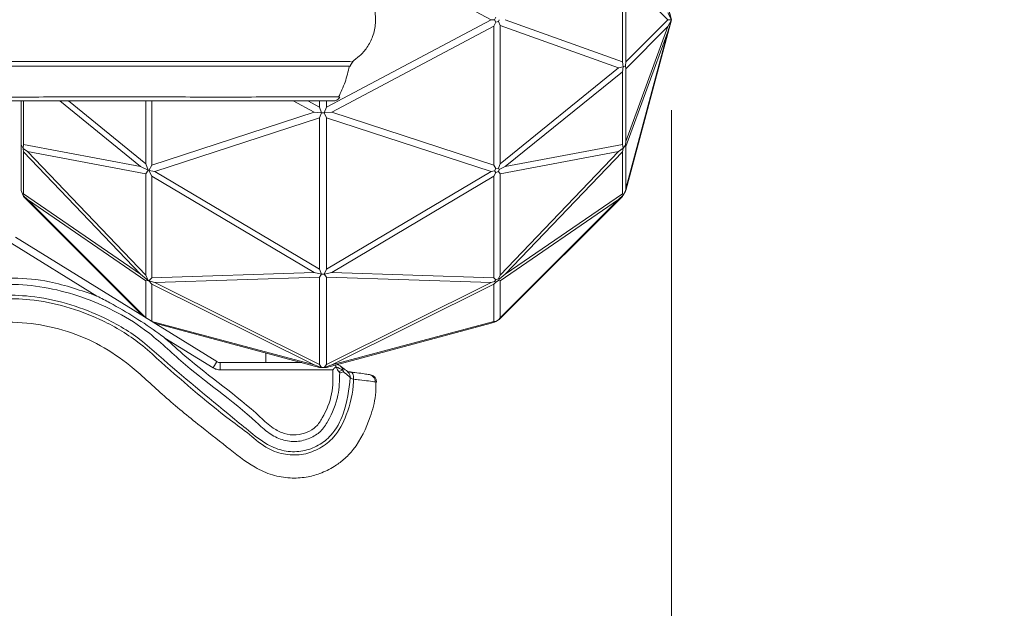
# Model space of a CAD drawing. Units: inches. Extents: x 2.55 to 10.51, y 0.23 to 7.77.
# Drawn here: x 4.08 to 4.62, y 3.27 to 3.6 of the extents above; entities that cross this region are included whole.
import ezdxf

# ---------------------------------------------------------------- set-up
doc = ezdxf.new("R2010")
doc.units = ezdxf.units.IN
doc.header["$MEASUREMENT"] = 0
doc.styles.add('SLDTEXTSTYLE3', font='TXT', dxfattribs={"width": 0.75})
doc.dimstyles.new('SLDDIMSTYLE1', dxfattribs={"dimtxt": 0.1377952755905512, "dimasz": 0.156, "dimexe": 0, "dimexo": 0.0625, "dimgap": 0.0344488188976378, "dimtad": 0, "dimtih": 1, "dimtoh": 1, "dimdec": 6, "dimlfac": 5, "dimrnd": 1e-09, "dimzin": 12, "dimdsep": 46, "dimlunit": 5, "dimtxsty": 'SLDTEXTSTYLE3', "dimsah": 1, "dimcen": 0.09, "dimadec": 0, "dimazin": 3, "dimtfac": 1, "dimtofl": 0, "dimtmove": 0, "dimatfit": 3, "dimfxl": 0, "dimfrac": 2, "dimtolj": 1, "dimtzin": 12, "dimarcsym": 0})

# ---------------------------------------------------------------- blocks, each defined once
blk = doc.blocks.new('_D_1')
at = {"color": 7, "linetype": 'Continuous', "lineweight": 0}
for p, q in [((4.437957277991835, 3.547630522183882), (4.437957277991837, 2.909759787881432)), ((3.174463978877951, 3.442898721855614), (3.174463978877952, 2.909759787881429)), ((3.174463978877952, 3.034759787881429), (4.437957277991836, 3.034759787881432)), ((4.437957277991836, 3.034759787881432), (5.002656873862317, 3.034759787881434))]:
    blk.add_line(p, q, dxfattribs=at)
for points in [[(3.174463978877952, 3.034759787881429), (3.330463978877952, 3.00875978788143), (3.330463978877952, 3.060759787881429)], [(4.437957277991836, 3.034759787881432), (4.281957277991836, 3.060759787881432), (4.281957277991836, 3.008759787881432)]]:
    blk.add_solid(points, dxfattribs=at)
at = {"color": 7, "linetype": 'Continuous', "lineweight": 0, "insert": (5.002656873862317, 3.103012225639279), "char_height": 0.1377952755905512, "attachment_point": 1, "style": 'SLDTEXTSTYLE3'}
blk.add_mtext('6 3/8"', dxfattribs=at)

msp = doc.modelspace()

# ---------------------------------------------------------------- linework, layer by layer
at = {"color": 7, "linetype": 'Continuous', "lineweight": 15}
for p, q in [((4.338235208996736, 3.597630522183878), (4.247027518807049, 3.646070892210658)), ((4.410824356522494, 3.574345390931795), (4.410824356522494, 3.620915653435974)), ((4.412756208175073, 3.620904079618571), (4.412756208175073, 3.574356964749192)), ((4.436029765609763, 3.597630522183881), (4.412756208175073, 3.620904079618571)), ((4.436029765609763, 3.605340571712169), (4.437957277991835, 3.597630522183881)), ((4.436029765609762, 3.604307620939817), (4.437957277991835, 3.597630522183881)), ((4.247027518807049, 3.549190152157103), (4.338235208996736, 3.597630522183878)), ((4.338235208996736, 3.597630522183878), (4.340070498247189, 3.597630522183878)), ((4.340780564849931, 3.598955266173532), (4.340070498247189, 3.597630522183878)), ((4.340070498247189, 3.597630522183878), (4.34078056484993, 3.596305778194226)), ((4.342237504923011, 3.596598171927832), (4.342612822481626, 3.597630522183882)), ((4.346048102908159, 3.597630522183882), (4.410824356522494, 3.574345390931795)), ((4.412756208175073, 3.574356964749192), (4.436029765609763, 3.597630522183881)), ((4.436029765609762, 3.601485546948027), (4.437957277991835, 3.597630522183881)), ((4.436029765609763, 3.597630522183881), (4.437957277991835, 3.597630522183881)), ((4.436029765609762, 3.593775497419736), (4.437957277991835, 3.597630522183881)), ((4.437957277991835, 3.597630522183881), (4.436029765609762, 3.590953423427945)), ((4.436029765609761, 3.589920472655588), (4.437957277991835, 3.597630522183881)), ((4.33973633683825, 3.594090233720943), (4.249972086891643, 3.546416474265502)), ((4.34078056484993, 3.596305778194226), (4.33973633683825, 3.594090233720943)), ((4.33973633683825, 3.517155916624366), (4.33973633683825, 3.594090233720943)), ((4.34078056484993, 3.596305778194226), (4.342237504923011, 3.596598171927832)), ((4.343102396416703, 3.594502137247682), (4.342237504923011, 3.596598171927832)), ((4.343102396416703, 3.594502137247682), (4.343102396416704, 3.517806215394135)), ((4.408610767293567, 3.570953831674779), (4.343102396416703, 3.594502137247682)), ((4.436029765609762, 3.593775497419736), (4.412756208175073, 3.570501939985048)), ((4.412756208175073, 3.530190956035295), (4.436029765609762, 3.593775497419736)), ((4.436029765609762, 3.590953423427945), (4.412756208175073, 3.527368882043503)), ((4.412756208175073, 3.504095324608814), (4.436029765609762, 3.590953423427945)), ((4.436029765609761, 3.589920472655588), (4.412756208175073, 3.50306237383646)), ((4.343102396416704, 3.517806215394135), (4.408610767293567, 3.570953831674779)), ((4.408610767293567, 3.570953831674779), (4.411299513180877, 3.571615008704914)), ((4.410824356522494, 3.574345390931795), (4.411299513180877, 3.571615008704914)), ((4.411299513180877, 3.571615008704914), (4.410824356522495, 3.568838930597452)), ((4.412497970481984, 3.572171214674031), (4.411299513180877, 3.571615008704914)), ((4.412497970481984, 3.572171214674031), (4.412756208175073, 3.574356964749192)), ((4.412756208175073, 3.570501939985048), (4.412497970481984, 3.572171214674031)), ((4.412756208175073, 3.570501939985048), (4.412756208175073, 3.530190956035295)), ((4.410824356522495, 3.568838930597452), (4.346048102908176, 3.516285288595532)), ((4.410824356522495, 3.528507900207933), (4.410824356522495, 3.568838930597452)), ((4.253580654721654, 3.554872484935655), (4.254184421727527, 3.554867989855655)), ((4.077963978877951, 3.528443511172196), (4.077963978877951, 3.552630522183882)), ((4.079378192440323, 3.552630522183882), (4.079378192440323, 3.528505784118301)), ((4.144143231400758, 3.51628528859553), (4.099345040849005, 3.552630522183882)), ((4.104165402193753, 3.552630522183882), (4.14708893789224, 3.517806215394144)), ((4.14708893789224, 3.517806215394144), (4.14708893789224, 3.552671739169429)), ((4.150454997470693, 3.552675832498146), (4.150454997470693, 3.517155916624361)), ((4.250454814089821, 3.552630522183882), (4.157649914028606, 3.552630522183882)), ((4.240219247417299, 3.546416474265496), (4.228518904148848, 3.552630522183882)), ((4.236685991253935, 3.552630522183882), (4.243163815501894, 3.549190152157112)), ((4.243163815501894, 3.549190152157112), (4.243163815501894, 3.552630522183882)), ((4.243163815501894, 3.549190152157112), (4.244366507174261, 3.546055028752917)), ((4.245824827134681, 3.546055028752917), (4.247027518807049, 3.549190152157103)), ((4.247027518807049, 3.552630522183882), (4.247027518807049, 3.549190152157103)), ((4.150454997470693, 3.517155916624361), (4.240219247417299, 3.546416474265496)), ((4.243163815501893, 3.543339932240896), (4.151956125312203, 3.513608854693903)), ((4.240219247417299, 3.546416474265496), (4.244366507174261, 3.546055028752917)), ((4.244366507174261, 3.546055028752917), (4.243163815501893, 3.543339932240896)), ((4.243163815501893, 3.459438750217078), (4.243163815501893, 3.543339932240896)), ((4.245824827134681, 3.546055028752917), (4.244366507174261, 3.546055028752917)), ((4.249972086891643, 3.546416474265502), (4.245824827134681, 3.546055028752917)), ((4.247027518807049, 3.543339932240889), (4.245824827134681, 3.546055028752917)), ((4.247027518807049, 3.543339932240889), (4.247027518807049, 3.459438750217078)), ((4.338235208996732, 3.513608854693897), (4.247027518807049, 3.543339932240889)), ((4.249972086891643, 3.546416474265502), (4.33973633683825, 3.517155916624366)), ((4.077963978877951, 3.528443511172196), (4.079119016665299, 3.526402181718479)), ((4.077963978877951, 3.503119307530005), (4.077963978877951, 3.528443511172196)), ((4.079119016665299, 3.526402181718479), (4.079378192440323, 3.528505784118301)), ((4.079378192440323, 3.528505784118301), (4.144143231400758, 3.51628528859553)), ((4.346048102908176, 3.516285288595532), (4.410824356522495, 3.528507900207933)), ((4.408610767293569, 3.524748448335219), (4.411299513180877, 3.526554817574348)), ((4.410824356522495, 3.528507900207933), (4.411299513180877, 3.526554817574348)), ((4.411299513180877, 3.526554817574348), (4.410824356522494, 3.524476891473334)), ((4.412497970481984, 3.528074400541451), (4.411299513180877, 3.526554817574348)), ((4.412497970481984, 3.528074400541451), (4.412756208175073, 3.530190956035295)), ((4.412756208175073, 3.527368882043503), (4.412497970481984, 3.528074400541451)), ((4.412756208175073, 3.527368882043503), (4.412756208175073, 3.504095324608814)), ((4.079119016665299, 3.526402181718479), (4.081580567015373, 3.524748448335222)), ((4.079378192440323, 3.524465163631382), (4.079119016665299, 3.526402181718479)), ((4.144143231400771, 3.4567364446553), (4.079378192440323, 3.524465163631382)), ((4.079378192440323, 3.524465163631382), (4.079378192440323, 3.501184063712891)), ((4.147088937892238, 3.512387693739002), (4.081580567015373, 3.524748448335222)), ((4.081580567015373, 3.524748448335222), (4.147088937892238, 3.456242382208869)), ((4.408610767293569, 3.524748448335219), (4.343102396416703, 3.512387693739)), ((4.343102396416703, 3.456242382208869), (4.408610767293569, 3.524748448335219)), ((4.410824356522494, 3.524476891473334), (4.34604810290813, 3.456736444655263)), ((4.410824356522494, 3.501191760221236), (4.410824356522494, 3.524476891473334)), ((4.144143231400758, 3.51628528859553), (4.148379810388744, 3.514270479459434)), ((4.14708893789224, 3.517806215394144), (4.148379810388744, 3.514270479459434)), ((4.148786392562506, 3.514142177357637), (4.150454997470693, 3.517155916624361)), ((4.33973633683825, 3.517155916624366), (4.340780564849933, 3.515269891390483)), ((4.342237504923009, 3.515437253360966), (4.343102396416704, 3.517806215394135)), ((4.342612822481624, 3.514651556660372), (4.346048102908176, 3.516285288595532)), ((4.148379810388744, 3.514270479459434), (4.147088937892238, 3.512387693739002)), ((4.147088937892238, 3.456242382208869), (4.147088937892238, 3.512387693739002)), ((4.148379810388744, 3.514270479459434), (4.148786392562506, 3.514142177357637)), ((4.148786392562506, 3.514142177357637), (4.151956125312203, 3.513608854693903)), ((4.150454997470693, 3.511023957133103), (4.148786392562506, 3.514142177357637)), ((4.240219247417301, 3.457711141209593), (4.150454997470693, 3.511023957133103)), ((4.150454997470693, 3.511023957133103), (4.150454997470693, 3.454704128172795)), ((4.151956125312203, 3.513608854693903), (4.243163815501893, 3.459438750217078)), ((4.247027518807049, 3.459438750217078), (4.338235208996732, 3.513608854693897)), ((4.33973633683825, 3.511023957133105), (4.249972086891639, 3.457711141209592)), ((4.338235208996732, 3.513608854693897), (4.34007049824719, 3.513917650869813)), ((4.340780564849931, 3.512975367493383), (4.33973633683825, 3.511023957133105)), ((4.33973633683825, 3.454704128172793), (4.33973633683825, 3.511023957133105)), ((4.340780564849933, 3.515269891390483), (4.34007049824719, 3.513917650869813)), ((4.34007049824719, 3.513917650869813), (4.340780564849931, 3.512975367493383)), ((4.340780564849933, 3.515269891390483), (4.342237504923009, 3.515437253360966)), ((4.340780564849931, 3.512975367493383), (4.342237504923011, 3.513649170266285)), ((4.342612822481624, 3.514651556660372), (4.342237504923009, 3.515437253360966)), ((4.342237504923011, 3.513649170266285), (4.342612822481624, 3.514651556660372)), ((4.343102396416703, 3.512387693739), (4.342237504923011, 3.513649170266285)), ((4.343102396416703, 3.512387693739), (4.343102396416703, 3.456242382208869)), ((4.077963978877951, 3.503119307530005), (4.0791190166653, 3.500330799638733)), ((4.0791190166653, 3.500330799638733), (4.079378192440323, 3.501184063712891)), ((4.0791190166653, 3.500330799638733), (4.081580567015358, 3.49807175782613)), ((4.079378192440323, 3.499705093967632), (4.0791190166653, 3.500330799638733)), ((4.079378192440323, 3.501184063712891), (4.144143231400771, 3.4567364446553)), ((4.144143231400768, 3.434940055007187), (4.079378192440323, 3.499705093967632)), ((4.34604810290813, 3.456736444655263), (4.410824356522494, 3.501191760221236)), ((4.410824356522494, 3.499716308621508), (4.346048102908179, 3.434940055007193)), ((4.408610767293585, 3.498071757826132), (4.411299513180877, 3.50053930409538)), ((4.410824356522494, 3.501191760221236), (4.411299513180877, 3.50053930409538)), ((4.411299513180877, 3.50053930409538), (4.410824356522494, 3.499716308621508)), ((4.411299513180877, 3.50053930409538), (4.412497970481984, 3.502615093031601)), ((4.412497970481984, 3.502615093031601), (4.412756208175073, 3.504095324608814)), ((4.412756208175073, 3.50306237383646), (4.412497970481984, 3.502615093031601)), ((4.14708893789224, 3.453113997272673), (4.081580567015358, 3.49807175782613)), ((4.081580567015358, 3.49807175782613), (4.147035660458753, 3.432616664382734)), ((4.408610767293585, 3.498071757826132), (4.343102396416703, 3.453113997272675)), ((4.343102396416703, 3.43256338694925), (4.408610767293585, 3.498071757826132)), ((4.11997679592269, 3.444642089325934), (4.072846596160701, 3.473778481269422)), ((4.18634669061995, 3.408314166445912), (4.074949955550414, 3.477180815655944)), ((4.148379810388732, 3.453246692864034), (4.144143231400771, 3.4567364446553)), ((4.147088937892238, 3.456242382208869), (4.148379810388732, 3.453246692864034)), ((4.150454997470693, 3.454704128172795), (4.240219247417301, 3.457711141209593)), ((4.244366507174262, 3.456723653705051), (4.240219247417301, 3.457711141209593)), ((4.243163815501893, 3.459438750217078), (4.244366507174262, 3.456723653705051)), ((4.244366507174262, 3.456723653705051), (4.243163815501894, 3.455156092002957)), ((4.244366507174262, 3.456723653705051), (4.245824827134681, 3.456723653705051)), ((4.245824827134681, 3.456723653705051), (4.247027518807049, 3.459438750217078)), ((4.245824827134681, 3.456723653705051), (4.249972086891639, 3.457711141209592)), ((4.247027518807049, 3.455156092002958), (4.245824827134681, 3.456723653705051)), ((4.249972086891639, 3.457711141209592), (4.33973633683825, 3.454704128172793)), ((4.34223750492301, 3.454235254286378), (4.343102396416703, 3.456242382208869)), ((4.34604810290813, 3.456736444655263), (4.342612822481628, 3.453906737937658)), ((4.148379810388732, 3.453246692864034), (4.14708893789224, 3.453113997272673)), ((4.14708893789224, 3.432583727705368), (4.14708893789224, 3.453113997272673)), ((4.148379810388732, 3.453246692864034), (4.148786392562504, 3.453024467104999)), ((4.148786392562504, 3.453024467104999), (4.150454997470693, 3.454704128172795)), ((4.151956125312209, 3.452100725154577), (4.148786392562504, 3.453024467104999)), ((4.150454997470693, 3.451163839709857), (4.148786392562504, 3.453024467104999)), ((4.240219247417303, 3.406497093291209), (4.150454997470693, 3.451163839709857)), ((4.150454997470693, 3.451163839709857), (4.150454997470693, 3.430549351573588)), ((4.243163815501894, 3.455156092002957), (4.151956125312209, 3.452100725154577)), ((4.151956125312209, 3.452100725154577), (4.243163815501894, 3.406715721976181)), ((4.243163815501894, 3.406715721976181), (4.243163815501894, 3.455156092002957)), ((4.247027518807049, 3.455156092002958), (4.247027518807049, 3.406715721976181)), ((4.338235208996733, 3.452100725154577), (4.247027518807049, 3.455156092002958)), ((4.247027518807049, 3.406715721976181), (4.338235208996733, 3.452100725154577)), ((4.33973633683825, 3.451163839709858), (4.249972086891644, 3.406497093291211)), ((4.34007049824719, 3.452635575820446), (4.338235208996733, 3.452100725154577)), ((4.33973633683825, 3.454704128172793), (4.34078056484993, 3.453652981116641)), ((4.340780564849932, 3.45232823712699), (4.33973633683825, 3.451163839709858)), ((4.33973633683825, 3.430549351573589), (4.33973633683825, 3.451163839709858)), ((4.34078056484993, 3.453652981116641), (4.34007049824719, 3.452635575820446)), ((4.34007049824719, 3.452635575820446), (4.340780564849932, 3.45232823712699)), ((4.34078056484993, 3.453652981116641), (4.34223750492301, 3.454235254286378)), ((4.340780564849932, 3.45232823712699), (4.342237504923018, 3.453202904030336)), ((4.342612822481628, 3.453906737937658), (4.34223750492301, 3.454235254286378)), ((4.342237504923018, 3.453202904030336), (4.342612822481628, 3.453906737937658)), ((4.343102396416703, 3.453113997272675), (4.342237504923018, 3.453202904030336)), ((4.343102396416703, 3.453113997272675), (4.343102396416703, 3.43256338694925)), ((4.144143231400768, 3.434940055007187), (4.145750916454107, 3.433410906822941)), ((4.342612822481624, 3.431672591136869), (4.346048102908179, 3.434940055007193)), ((4.150371199393258, 3.430554598653559), (4.150454997470693, 3.430549351573588)), ((4.150454997470693, 3.430549351573588), (4.240219247417303, 3.406497093291209)), ((4.151912083419826, 3.429602007721116), (4.151956125312203, 3.429587187203922)), ((4.243163815501894, 3.405148160274087), (4.151956125312203, 3.429587187203922)), ((4.338235208996736, 3.429587187203921), (4.247027518807049, 3.405148160274087)), ((4.249972086891644, 3.406497093291211), (4.33973633683825, 3.430549351573589)), ((4.338235208996736, 3.429587187203921), (4.340070498247189, 3.430204779555751)), ((4.33973633683825, 3.430549351573589), (4.340780564849932, 3.430614736699987)), ((4.340780564849932, 3.430614736699987), (4.340070498247189, 3.430204779555751)), ((4.340780564849932, 3.430614736699987), (4.342237504923011, 3.431455901443373)), ((4.342237504923011, 3.431455901443373), (4.343102396416703, 3.43256338694925)), ((4.342612822481624, 3.431672591136869), (4.342237504923011, 3.431455901443373)), ((4.184243331230237, 3.404911832059391), (4.15764991402848, 3.42135216608342)), ((4.21346397887795, 3.413106207512808), (4.21346397887795, 3.407778481269256)), ((4.233347323907085, 3.407778481269422), (4.188231922797427, 3.407778481269422)), ((4.243163815501894, 3.406715721976181), (4.244366507174261, 3.405148160274087)), ((4.24582482713468, 3.405148160274087), (4.247027518807049, 3.406715721976181)), ((4.250588147613739, 3.403778481269422), (4.188231922797427, 3.403778481269423)), ((4.240219247417303, 3.406497093291209), (4.244366507174261, 3.405148160274087)), ((4.244366507174261, 3.405148160274087), (4.243163815501894, 3.405148160274087)), ((4.244366507174261, 3.405148160274087), (4.24582482713468, 3.405148160274087)), ((4.24582482713468, 3.405148160274087), (4.249972086891644, 3.406497093291211)), ((4.247027518807049, 3.405148160274087), (4.24582482713468, 3.405148160274087)), ((4.252247355817198, 3.40560669831437), (4.25207956160512, 3.406501851061956)), ((4.252305388153151, 3.405484030246363), (4.252247355817198, 3.40560669831437)), ((4.253813824596585, 3.402791714419519), (4.256175405168474, 3.403607555644556)), ((4.256378869596774, 3.402736028871041), (4.254360836452062, 3.402035459035068)), ((4.254774942801217, 3.405811035748814), (4.254942480790562, 3.405704255578646))]:
    msp.add_line(p, q, dxfattribs=at)
at = {"color": 8, "linetype": 'Continuous', "lineweight": 15}
for p, q in [((4.186346690341526, 3.408314165995542), (4.184243331230237, 3.404911832059391)), ((4.188231922797427, 3.403778481269423), (4.188231922797427, 3.407778481050052)), ((4.274793136707053, 3.396937164053231), (4.274001587258571, 3.397068385727003))]:
    msp.add_line(p, q, dxfattribs=at)
at = {"color": 7, "linetype": 'Continuous', "lineweight": 15, "flags": 128}
msp.add_lwpolyline([(4.259098568620246, 3.402403487357181), (4.259147780949457, 3.402355063306616), (4.259163326202906, 3.40233938603294)], dxfattribs=at)
at = {"color": 8, "linetype": 'Continuous', "lineweight": 15, "flags": 128}
msp.add_lwpolyline([(4.262044497505951, 3.398564997254988), (4.262060250205488, 3.399412899208881), (4.261979270377413, 3.400224141083151), (4.261805254764638, 3.400961689548377), (4.261546147209456, 3.401591875391786), (4.261213776015796, 3.402085930522535), (4.26082331398513, 3.402421301239945), (4.26039258577551, 3.402582677813778), (4.260327358683628, 3.40259115002493)], dxfattribs=at)
at = {"color": 7, "linetype": 'Continuous', "lineweight": 15}
for centre, radius, start, end in [((4.250875599695383, 3.55663007737556), 0.003999549426078088, 264.984466891248, 331.7815372825071), ((4.252686837128393, 3.402400913079099), 0.00400000000000001, 55.67330252564844, 61.43798989063693), ((4.252092778983261, 3.402194922567274), 0.004320112125769233, 7.195357080076162, 19.08617678380496), ((4.270110017977214, 3.397309962939519), 0.003899060274117982, 356.4478041653727, 89.83333850678939), ((4.270804102978533, 3.397089560081974), 0.004000000026640942, 357.7978562289246, 79.36065528966128)]:
    msp.add_arc(centre, radius, start, end, dxfattribs=at)
at = {"color": 8, "linetype": 'Continuous', "lineweight": 15}
for centre, radius, start, end in [((4.253013479177833, 3.403138448940757), 0.003196535166371102, 8.438905828561362, 60.42596371075084), ((4.252944814926958, 3.402905878972531), 0.003438252540500704, 357.1684289147041, 54.4782496379935), ((4.256456450174564, 3.399691836457417), 0.003786383048195585, 357.4239855483036, 44.36519497630399)]:
    msp.add_arc(centre, radius, start, end, dxfattribs=at)
at = {"color": 7, "linetype": 'Continuous', "lineweight": 15}
for points, knots in [([(4.26097355474843, 3.574328465232568), (4.262477937842314, 3.575343951226606), (4.265700454279445, 3.577519208526934), (4.269771243782316, 3.582276374929556), (4.272970276640821, 3.58843074316949), (4.274530747535211, 3.595775400312173), (4.273969594159801, 3.603567257326381), (4.271201383275183, 3.610825865426268), (4.266786084680295, 3.616885437974234), (4.262856401726843, 3.619621592223507), (4.26097354671728, 3.620932583923399)], [0, 0, 0, 0, 0.09702552493324376, 0.2078369201236435, 0.3316131928216992, 0.4656491568937211, 0.6052689114239375, 0.7445346712404797, 0.8775972057485918, 0.9999999999999999, 0.9999999999999999, 0.9999999999999999, 0.9999999999999999]), ([(3.958130790626966, 3.574477825197205), (3.960118030569511, 3.574477287289386), (3.972297080640983, 3.574473990653621), (3.990015804959685, 3.574489976830593), (4.00994289591007, 3.574484040510914), (4.023194880667567, 3.574471328294848), (4.035684861073183, 3.574479346643009), (4.049907298972245, 3.574476370263747), (4.065421960735168, 3.574470695114574), (4.082713073219121, 3.57447090609454), (4.101237916681051, 3.574478385041177), (4.122069429745691, 3.574479662684921), (4.139702039814806, 3.574474781519096), (4.162920213396501, 3.574477975899236), (4.182930922480667, 3.574474821346318), (4.204466539408622, 3.57447489002324), (4.213593289373616, 3.574487821890969), (4.224335297928825, 3.574485073066162), (4.234354272809822, 3.574485950926643), (4.243667860906327, 3.57448435413153), (4.252483384405187, 3.574483678585804), (4.258532885519418, 3.574480131695732), (4.25980677968089, 3.574481140324626), (4.26038981769851, 3.57448160195559)], [0, 0, 0, 0, 0.01699183288607478, 0.1041365861742053, 0.1473028744633081, 0.1921712252488674, 0.233047889369768, 0.274841361942784, 0.3192542041001455, 0.3651239701393236, 0.4207475474820286, 0.4779598152304557, 0.5521900499583038, 0.5904725377695931, 0.7410300134295119, 0.7782923608681169, 0.8155578310685657, 0.8437037094855615, 0.8717700545100265, 0.8989197427589906, 0.9262238840594175, 0.9662340234482468, 1, 1, 1, 1]), ([(4.253737408363169, 3.554653183798309), (4.255026181032306, 3.557442816180403), (4.25760443889239, 3.563023623244453), (4.259028359522329, 3.569005577486371), (4.259740516593123, 3.571997381187349)], [0, 0, 0, 0, 0.4998618210730231, 1, 1, 1, 1]), ([(4.260239006978251, 3.571876079537721), (4.260241907557138, 3.571876068829729), (4.26025161977422, 3.571876032975389), (4.259590179943608, 3.571875797774588), (4.259126280838315, 3.571875632817116)], [0, 0, 0, 0, 0.2986526002483818, 1, 1, 1, 1]), ([(4.260239006978251, 3.571876079537721), (4.26028674380188, 3.572066583433167), (4.260438830457256, 3.572673517411847), (4.260966732806344, 3.573651198833359), (4.261688067476417, 3.574207267893469), (4.262044497505949, 3.574482035930747)], [0, 0, 0, 0, 0.1879305966005289, 0.5987356029805829, 1, 1, 1, 1]), ([(4.119976795922823, 3.552630522183882), (4.113027208021127, 3.552630522183882), (4.099381341700417, 3.552630522183882), (4.077615377378056, 3.552630522183882), (4.055365395883637, 3.552630522183882), (4.032564648662584, 3.552630522183882), (4.016299341480634, 3.552630522183882), (4.001783840686363, 3.552630522183881), (3.988820804374927, 3.552630522183882), (3.974190529254017, 3.552630522183882), (3.963746293390721, 3.552630522183882), (3.95846397887795, 3.552630522183882)], [0, 0, 0, 0, 0.1309106041847788, 0.2570495732895445, 0.3878362642818854, 0.5247262810216323, 0.6705601045707884, 0.7408186947522479, 0.8136309336427111, 0.9057413067996433, 1, 1, 1, 1]), ([(4.119976795922823, 3.552630522183882), (4.120002618002199, 3.552630523469333), (4.121239066516257, 3.552630585021055), (4.131968238387195, 3.552685788390563), (4.144667827266297, 3.552766184582542), (4.155463105522712, 3.552630637297514), (4.157626866416161, 3.552630523397107), (4.157649914028606, 3.552630522183882)], [0, 0, 0, 0, 0.001960099221706596, 0.09385618155813352, 0.817568733363621, 0.9980568069493633, 1, 1, 1, 1]), ([(4.254360836452062, 3.402035459035068), (4.254259358358561, 3.39789598997496), (4.254030900649833, 3.388576800146017), (4.249478633084198, 3.377706736991964), (4.2441136656277, 3.369334407200439), (4.237793818021725, 3.365634147200026), (4.230436102904832, 3.363590284313946), (4.222424048286213, 3.364688180673882), (4.214674714981202, 3.368618516777466), (4.19755436509998, 3.385242589406248), (4.172626621184301, 3.401944702901631), (4.148630234708173, 3.425465874298278), (4.129720241191546, 3.436758102091363), (4.111728707954348, 3.444365112140994), (4.093255265962338, 3.449460621322222), (4.074016053028876, 3.451613630784889), (4.053075945762161, 3.450206595927413), (4.030680076941396, 3.44293128987067), (4.013844686399705, 3.429972638903015), (3.997356254085119, 3.423330415235782), (3.979700600961237, 3.420790796227715), (3.96644963949976, 3.421898804575517), (3.957843752525179, 3.422618404782323)], [0, 0, 0, 0, 0.03476255774370718, 0.07826097256657108, 0.09784030755188118, 0.1174782224530244, 0.1385551349971008, 0.1614551193616772, 0.1839921496594843, 0.2108848165271048, 0.3621725609133246, 0.4368909429082045, 0.4935923261040453, 0.5471611546348593, 0.6017372425087829, 0.6550368930690846, 0.7100752225377022, 0.7782470611863957, 0.8504204002791477, 0.8879359596776293, 0.9272195857083344, 1, 1, 1, 1]), ([(3.95846397887795, 3.426148047173687), (3.966767370899585, 3.425460294756374), (3.979292946113925, 3.424422827826057), (3.996170764770089, 3.426786725484411), (4.012182752896429, 3.433119860799801), (4.029259163018492, 3.446272585454071), (4.052031004064354, 3.453668830078515), (4.073816257639063, 3.455168295826442), (4.096262069299102, 3.452918766516341), (4.111309224316573, 3.447667158657208), (4.11997679592269, 3.444642089325934)], [0, 0, 0, 0, 0.1475895750486613, 0.222637244912425, 0.3006885338662119, 0.4507171879029843, 0.602062650713553, 0.7177459462417234, 0.8374139683397701, 1, 1, 1, 1]), ([(3.957814927537131, 3.416681113070708), (3.962995726249135, 3.416103179251156), (3.973079218902841, 3.414978335043201), (3.988137099646643, 3.416013864387356), (4.004535852294103, 3.419340031257033), (4.019849684666134, 3.427429160853698), (4.034630985418297, 3.436983434235084), (4.049935933293873, 3.443240118182292), (4.066379937056104, 3.445405198917056), (4.084302125554674, 3.444836435766859), (4.103236842152826, 3.441074906852761), (4.123876541765336, 3.433288636090499), (4.141184954164785, 3.423357443196435), (4.164015343074153, 3.402864803345369), (4.184655988608901, 3.385950725622622), (4.205003834762771, 3.369166791520263), (4.214405579512014, 3.361782912515679), (4.224596413612696, 3.358304163248572), (4.234031762933418, 3.358349290570548), (4.242723446828239, 3.36160401435867), (4.251130290775796, 3.368292384843784), (4.258041635978969, 3.381392372629449), (4.259415150112424, 3.392724473612261), (4.260239006978255, 3.399521658272807)], [0, 0, 0, 0, 0.04324006232004139, 0.08415900230588827, 0.1249709567034936, 0.1813398115981047, 0.2265559966348862, 0.271442548084086, 0.3173121902924643, 0.3632990562324078, 0.4200351203390468, 0.4768264511665479, 0.5461963352740574, 0.5841745939006774, 0.7314853935075024, 0.767788178287805, 0.8038614899628032, 0.8299045751230724, 0.8557018464848535, 0.8806760128589475, 0.9056616876407121, 0.9434142944328838, 1, 1, 1, 1]), ([(4.262044497505951, 3.398564997254988), (4.262032179652164, 3.39814621184331), (4.261834182932942, 3.391414670861801), (4.259198445057212, 3.380086558353256), (4.252561912961923, 3.367097927940883), (4.243650411415751, 3.360010080691832), (4.234359101802379, 3.356530604239193), (4.224334023008026, 3.356510412292398), (4.2135980255142, 3.359996093190097), (4.204469901765023, 3.368231039384259), (4.182934836158793, 3.383717943007831), (4.162918929891366, 3.401503416281011), (4.140115173176202, 3.421817303507708), (4.123164240225766, 3.431606694633605), (4.102830696544014, 3.439249354142877), (4.084292302401748, 3.442988549276425), (4.066591453284446, 3.443461985476158), (4.050582588510214, 3.441391983413226), (4.03521733788669, 3.435778597068357), (4.0207989665891, 3.425619874982925), (4.005179399033765, 3.417690425317999), (3.988475695875521, 3.414288010382693), (3.973338346357138, 3.413113523880656), (3.963206227070212, 3.414219201074185), (3.958130790626966, 3.41477306292318)], [0, 0, 0, 0, 0.003466826106519484, 0.05572563265347007, 0.09482033525461779, 0.1214997545268264, 0.148028254651912, 0.1754524383355151, 0.2029543356780862, 0.2393298338958144, 0.2757769551824931, 0.4228896577391275, 0.4602962376371024, 0.5282691233801465, 0.5832192475027284, 0.6396385188742446, 0.6838352481251897, 0.729241728605684, 0.7725243951597118, 0.817538498256808, 0.8748909994282339, 0.9158253700350475, 0.9578347853570948, 1, 1, 1, 1]), ([(4.15764991402848, 3.42135216608342), (4.157626866294706, 3.421369288928096), (4.156510453879755, 3.422198704807435), (4.14679946108756, 3.429381209024545), (4.13425604647541, 3.437188366238516), (4.122406247664562, 3.443408111851578), (4.120002617958272, 3.444628973687659), (4.11997679592269, 3.444642089325934)], [0, 0, 0, 0, 0.001943280577980043, 0.09413084098588889, 0.8175370438673533, 0.9980398124829633, 1, 1, 1, 1]), ([(3.955587294400744, 3.402139144002016), (3.962800859370718, 3.401337183591817), (3.976397703210711, 3.399825568945144), (3.995595625865718, 3.402390135589287), (4.011647651128925, 3.407136824586039), (4.024682371819456, 3.413047096615059), (4.034616446167115, 3.41974802467565), (4.046565304074591, 3.42691940232242), (4.063338947863954, 3.430579162463905), (4.083693182988173, 3.42998091763361), (4.103641631484567, 3.425703787610253), (4.122179035718981, 3.417758129823165), (4.139725842858433, 3.405702683480643), (4.156376328724701, 3.389627470494204), (4.174328539342592, 3.37476976311657), (4.191595183427231, 3.361513186537652), (4.204606285798473, 3.350862424291769), (4.216809526434535, 3.345214427352014), (4.226599972098594, 3.343604901784214), (4.235561236038667, 3.344075660352869), (4.243803526264824, 3.346271342425707), (4.250725475715473, 3.34967035889014), (4.256941241445831, 3.354221442139163), (4.264964478725722, 3.362616961516294), (4.270838048825761, 3.375095342081305), (4.274348063292414, 3.388002378119812), (4.274419332558304, 3.394547438331432), (4.274445513293805, 3.396951763507155)], [0, 0, 0, 0, 0.056600768745698, 0.1066867515662759, 0.1502318671330329, 0.187336280891676, 0.218063840477901, 0.24396931843758, 0.2959201425071069, 0.349295136490473, 0.4026375210764909, 0.4545719208388954, 0.5060885745378442, 0.5682486963638407, 0.6354339417377145, 0.6882506497640544, 0.7388043804451209, 0.7663366373102047, 0.7923751554856335, 0.8156190891544328, 0.8360551370365388, 0.8587152142347324, 0.8755230125528348, 0.8961303811249873, 0.948932538184538, 0.9812403889141954, 1, 1, 1, 1]), ([(4.15764991402848, 3.42135216608342), (4.161343520456923, 3.418004617609781), (4.178258884767074, 3.402674071956235), (4.19977973085533, 3.388023201711288), (4.216556449301994, 3.371762164554724), (4.223473717753315, 3.368220189444556), (4.230188709368728, 3.367285715092096), (4.236293780735171, 3.368991796427562), (4.241618212589125, 3.372044119079873), (4.246301026656005, 3.379519346967353), (4.250747887104841, 3.390005433618047), (4.250640143542364, 3.399295291810879), (4.250588147613739, 3.403778481269422)], [0, 0, 0, 0, 0.1091528410355662, 0.4998800244082161, 0.5685779932155925, 0.6181548626553511, 0.6677253771698204, 0.7129023643493398, 0.7551044890959517, 0.7985293242347058, 0.902772336127426, 1, 1, 1, 1]), ([(4.188453515162915, 3.407785328505124), (4.188250954422709, 3.407783369637901), (4.187606048063266, 3.407777133059538), (4.18680693912974, 3.408022088784737), (4.186299326429911, 3.408347961688421), (4.186163623967944, 3.408435078806125)], [0, 0, 0, 0, 0.2512196638603973, 0.7998250730899508, 1, 1, 1, 1]), ([(4.254591485778643, 3.405916180769458), (4.254576107949161, 3.405925301746957), (4.254181392057434, 3.40615941767151), (4.253560927507572, 3.406454969050174), (4.252964635782388, 3.406739005972997)], [0, 0, 0, 0, 0.03895923575620446, 1, 1, 1, 1]), ([(4.184243331230237, 3.404911832059391), (4.184868595868542, 3.404583730225677), (4.186119031042936, 3.403927575937519), (4.187527660881679, 3.40382817699868), (4.188231922797427, 3.403778481269423)], [0, 0, 0, 0, 0.5000376277866566, 1, 1, 1, 1]), ([(4.252247355817198, 3.40560669831437), (4.252090154841272, 3.405433483350964), (4.251563581793679, 3.404853268561379), (4.250994014195305, 3.404225685843576), (4.250596117111895, 3.403787262470415), (4.250588147613739, 3.403778481269423)], [0, 0, 0, 0, 0.2943163756375743, 0.9858658317004981, 1, 1, 1, 1]), ([(4.252305388153151, 3.405484030246363), (4.252564685899773, 3.404915733380802), (4.253015749996035, 3.403927146648321), (4.253575746493934, 3.403130431565184), (4.253813824596588, 3.402791714419523)], [0, 0, 0, 0, 0.5748578722433008, 1, 1, 1, 1]), ([(4.256175405168475, 3.403607555644555), (4.256172141582977, 3.403609208016543), (4.254997264249876, 3.404204055124423), (4.253649454221717, 3.404844932803468), (4.252305388153151, 3.405484030246363)], [0, 0, 0, 0, 0.002777809568162874, 1, 1, 1, 1]), ([(4.254360836452062, 3.402035459035068), (4.254356040751085, 3.40204364151969), (4.25420476926104, 3.402301742816379), (4.254006148531092, 3.402550674510088), (4.253813824596585, 3.402791714419519)], [0, 0, 0, 0, 0.03170260950415416, 1, 1, 1, 1]), ([(4.259097512907926, 3.402403080099413), (4.25842542403726, 3.403037457622741), (4.257347415445166, 3.404054978445699), (4.255452452900832, 3.405287943675799), (4.254738912513719, 3.405752211684796)], [0, 0, 0, 0, 0.6234540945167969, 1, 1, 1, 1]), ([(4.260239006978255, 3.399521658272807), (4.260160276027584, 3.399599718845454), (4.259395216325931, 3.400358264219432), (4.258140721458723, 3.401425828997048), (4.256618791275218, 3.402557611286876), (4.256378869596775, 3.402736028871041)], [0, 0, 0, 0, 0.08811494555395558, 0.856247681279017, 0.9999999999999999, 0.9999999999999999, 0.9999999999999999, 0.9999999999999999]), ([(4.260327227857029, 3.402592836134448), (4.260308275449337, 3.402594117115876), (4.25974434859555, 3.402632232580576), (4.259051006256489, 3.402747052823043), (4.258693014982221, 3.402829777599848), (4.258560279138768, 3.402860450255336)], [0, 0, 0, 0, 0.02141362752898729, 0.6371601855182983, 1, 1, 1, 1]), ([(4.259941254202904, 3.402562693376012), (4.260880048181077, 3.402468810758743), (4.263560354429113, 3.402200770942237), (4.267597791948712, 3.401636254238752), (4.269223402377836, 3.401361033541771), (4.270121359515746, 3.401209006718538)], [0, 0, 0, 0, 0.1943909759150848, 0.5549964735823546, 1, 1, 1, 1]), ([(4.262044497505951, 3.398564997254988), (4.261965939080135, 3.398579928110363), (4.261500970157272, 3.398668300346298), (4.260699447537412, 3.39893007398187), (4.260401970934072, 3.399312278550858), (4.260239006978255, 3.399521658272807)], [0, 0, 0, 0, 0.08418982871266237, 0.4982998776528836, 1, 1, 1, 1]), ([(4.274001587258571, 3.397068385727003), (4.273985947604426, 3.397070936660756), (4.273234608620382, 3.397193485149114), (4.270902334809273, 3.397562936636931), (4.266330619599262, 3.398161451020061), (4.263154298706096, 3.398460507442032), (4.262044497505951, 3.398564997254988)], [0, 0, 0, 0, 0.009306347164086707, 0.447082867610424, 0.8068116800079326, 1, 1, 1, 1])]:
    msp.add_open_spline(points, degree=3, knots=knots, dxfattribs=at)
at = {"color": 8, "linetype": 'Continuous', "lineweight": 15}
for points, knots in [([(4.259126280838315, 3.571875632817116), (4.258428561443051, 3.571874630919553), (4.257017619307325, 3.571872604862233), (4.251110212731371, 3.571880530043328), (4.242729075376679, 3.571876987750319), (4.234025449876055, 3.571879751261339), (4.224616655834985, 3.571876747439921), (4.214310935095465, 3.571885885902937), (4.205473758515014, 3.57186415206692), (4.184030369359069, 3.571871192532528), (4.16407173978621, 3.571871536005935), (4.140752479885493, 3.57186711186164), (4.123012423501433, 3.571874896368036), (4.101884539403357, 3.571872095148245), (4.083217923646631, 3.571861025761756), (4.065428146674682, 3.571861500131851), (4.049730539141624, 3.571869677292727), (4.035070709738761, 3.571873920885864), (4.022625213406567, 3.571860968836158), (4.009437761332292, 3.571882440045923), (3.989904119077723, 3.571885398535831), (3.972124361515363, 3.57186538630814), (3.959962820677616, 3.571870396950925), (3.957814927537131, 3.571871281898433)], [0, 0, 0, 0, 0.03767672490490456, 0.0761906277298741, 0.101680148384247, 0.1271579285594088, 0.1534754119552261, 0.1800436660806104, 0.2169074438365541, 0.2538194906046199, 0.4041008699144484, 0.4428449749320522, 0.5183498921559644, 0.5749412270849568, 0.633014284054019, 0.6785091902640026, 0.7252633163906641, 0.7667228173184075, 0.8096381490142319, 0.852026443257886, 0.8958444191367548, 0.9816047110588992, 1, 1, 1, 1]), ([(3.957843752525179, 3.554853743114776), (3.963252527165589, 3.554851240217253), (3.974077133407139, 3.554846231156617), (3.989256341909448, 3.554911632648578), (4.002882429883883, 3.554897444395483), (4.017427438556751, 3.554817790215693), (4.03400651347528, 3.554834850539065), (4.055500724725451, 3.554832393323392), (4.077366766968583, 3.554813140805174), (4.099048601206221, 3.554847256478962), (4.120665914708354, 3.554855757022623), (4.136495941456318, 3.554838800347635), (4.151939038263895, 3.554837402162353), (4.172615689383506, 3.554877750508694), (4.197554773365335, 3.554665861487336), (4.21467476969609, 3.554946739524544), (4.222423743040318, 3.554906016164463), (4.230437272156935, 3.554932779090536), (4.237789944259526, 3.554901833010663), (4.244127049035784, 3.554936968976722), (4.249402975310601, 3.554834956556746), (4.253164952073098, 3.554878432086233), (4.253529906436843, 3.554873210953862), (4.253580654721654, 3.554872484935655)], [0, 0, 0, 0, 0.04728797921285973, 0.09463765621024367, 0.1315742824969846, 0.1686030323237333, 0.2361470351470658, 0.3027547963331684, 0.363613646517492, 0.424553712470436, 0.4926291291178285, 0.5606587344728625, 0.5790436543835703, 0.6559173551405845, 0.8115691302412111, 0.8392375402113735, 0.8624246713671903, 0.8859852263254789, 0.9076701213209514, 0.9278745094952694, 0.9480186279649987, 0.9927717935858045, 0.9999999999999999, 0.9999999999999999, 0.9999999999999999, 0.9999999999999999])]:
    msp.add_open_spline(points, degree=3, knots=knots, dxfattribs=at)

# ---------------------------------------------------------------- dimensions: what is measured, and where the dimension line sits
at = {"color": 7, "linetype": 'Continuous', "lineweight": 0}
dim = msp.add_linear_dim(base=(4.437957277991836, 3.034759787881432), p1=(3.174463978877951, 3.492898721855614), p2=(4.437957277991835, 3.597630522183881), angle=1.409671600845609e-13, dimstyle='SLDDIMSTYLE1', dxfattribs=at)
dim.commit()
dim.dimension.update_dxf_attribs({"geometry": '_D_1', "text_midpoint": (5.249444394618484, 3.034759787881434), "dimtype": 160})

doc.saveas('drawing.dxf')
